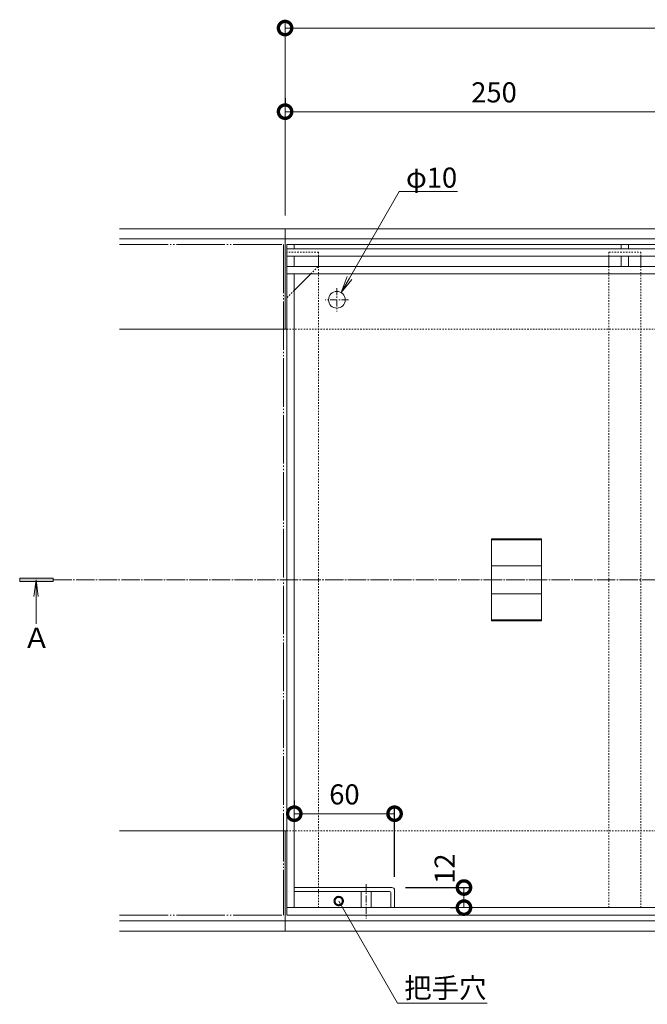
# Model space of a CAD drawing. Units: millimetres. Extents: x -1310 to 1531, y -693 to 572.
# Drawn here: x -1310 to -934, y -32 to 557 of the extents above; entities that cross this region are included whole.
import ezdxf
from ezdxf import colors
from ezdxf.entities.mleader import LeaderData, LeaderLine
from ezdxf.math import Vec2, Vec3

# ---------------------------------------------------------------- set-up
doc = ezdxf.new("R2010")
doc.units = ezdxf.units.MM
for name, pattern in [('2点鎖線（平面）', [34, 29, -1.2, 0.7, -1.2, 0.7, -1.2]), ('中心線（短）', [6.773333, 4.233333, -0.846667, 0.846667, -0.846667]), ('中心線（長）', [13.546667, 11.006667, -0.846667, 0.846667, -0.846667]), ('点線（標準）', [1.693333, 0.846667, -0.846667])]:
    doc.linetypes.add(name, pattern=pattern)
for name, color, linetype, lineweight in [('(K)モルタル止め', 3, 'Continuous', 9), ('(K)引出線', 7, 'Continuous', 9), ('(K)把手穴', 4, 'Continuous', 9), ('(K)矢視', 7, 'Continuous', 9), ('(K)蓋', 7, 'Continuous', 9)]:
    doc.layers.add(name, color=color, linetype=linetype, lineweight=lineweight)
for name, color, linetype in [('(K)受枠', 2, 'Continuous'), ('(K)寸法', 7, 'Continuous'), ('(K)補強材', 30, 'Continuous')]:
    doc.layers.add(name, color=color, linetype=linetype)
doc.styles.add('(K)MSゴシック', font='MS Gothic.ttf')
doc.styles.add('文字_異尺度_H3.0', font='MS Gothic.ttf', dxfattribs={"height": 3})
doc.styles.add('ＭＳ ゴシック', font='MS Gothic.ttf', dxfattribs={"height": 1})
doc.dimstyles.new('KAD-1', dxfattribs={"dimtxt": 3, "dimasz": 4, "dimexe": 1, "dimexo": 2, "dimgap": 1, "dimtad": 1, "dimdec": 1, "dimdsep": 46, "dimtxsty": '(K)MSゴシック', "dimblk": 'DOTSMALL', "dimcen": 0, "dimclrd": 7, "dimclre": 256, "dimclrt": 2, "dimadec": 0, "dimazin": 0, "dimtfac": 1, "dimtdec": 1, "dimtmove": 0, "dimatfit": 3, "dimldrblk": 'DOTSMALL', "dimfxl": 1, "dimtfill": 1, "dimlwd": 9, "dimlwe": -1, "dimarcsym": 0})

# ---------------------------------------------------------------- blocks, each defined once
blk = doc.blocks.new('_DotSmall')
at = {"color": 0, "linetype": 'ByBlock', "const_width": 0.5}
blk.add_lwpolyline([(-0.0625, 0, 1), (0.0625, 0, 1)], format="xyb", close=True, dxfattribs=at)
blk = doc.blocks.new('*D3')
at = {"layer": '(K)寸法', "transparency": 16777216}
for p, q in [((-1151.01, 510), (-1151.01, 506)), ((-901.01, 418.55), (-901.01, 506))]:
    blk.add_line(p, q, dxfattribs=at)
at = {"layer": '(K)寸法', "color": 7, "lineweight": 9, "transparency": 16777216}
blk.add_line((-1151.01, 502), (-901.01, 502), dxfattribs=at)
at = {"layer": 'Defpoints', "color": 0, "transparency": 16777216}
for p in [(-1151.01, 502), (-901.01, 502), (-901.01, 410.55)]:
    blk.add_point(p, dxfattribs=at)
at = {"layer": '(K)寸法', "color": 7, "lineweight": 9, "transparency": 16777216, "xscale": 16, "yscale": 16, "zscale": 16, "rotation": 180}
blk.add_blockref('_DotSmall', (-1151.01, 502), dxfattribs=at)
at = {"layer": '(K)寸法', "color": 7, "lineweight": 9, "transparency": 16777216, "xscale": 16, "yscale": 16, "zscale": 16}
blk.add_blockref('_DotSmall', (-901.01, 502), dxfattribs=at)
at = {"layer": '(K)寸法', "color": 2, "lineweight": 9, "transparency": 16777216, "insert": (-1026.01, 512), "char_height": 12, "attachment_point": 5, "style": '(K)MSゴシック', "bg_fill": 3, "box_fill_scale": 1.1, "bg_fill_color": 256, "bg_fill_true_color": 13158600, "bg_fill_transparency": 0}
blk.add_mtext('250', dxfattribs=at)
blk = doc.blocks.new('_Open')
at = {"color": 0, "linetype": 'ByBlock', "lineweight": -2}
for p, q in [((-1, 0.167), (0, 0)), ((-1, -0.167), (0, 0)), ((0, 0), (-1, 0))]:
    blk.add_line(p, q, dxfattribs=at)
blk = doc.blocks.new('*D6')
at = {"layer": '(K)寸法', "transparency": 16777216}
for p, q in [((-1145.51, 90.15), (-1145.51, 86.15)), ((-1085.51, 44.47), (-1085.51, 86.15))]:
    blk.add_line(p, q, dxfattribs=at)
at = {"layer": '(K)寸法', "color": 7, "lineweight": 9, "transparency": 16777216}
blk.add_line((-1085.51, 82.15), (-1145.51, 82.15), dxfattribs=at)
at = {"layer": 'Defpoints', "color": 0, "transparency": 16777216}
for p in [(-1145.51, 82.15), (-1145.51, 82.15), (-1085.51, 36.47)]:
    blk.add_point(p, dxfattribs=at)
at = {"layer": '(K)寸法', "color": 7, "lineweight": 9, "transparency": 16777216, "xscale": 16, "yscale": 16, "zscale": 16, "rotation": 180}
blk.add_blockref('_DotSmall', (-1145.51, 82.15), dxfattribs=at)
at = {"layer": '(K)寸法', "color": 7, "lineweight": 9, "transparency": 16777216, "xscale": 16, "yscale": 16, "zscale": 16}
blk.add_blockref('_DotSmall', (-1085.51, 82.15), dxfattribs=at)
at = {"layer": '(K)寸法', "color": 2, "lineweight": 9, "transparency": 16777216, "insert": (-1115.51, 92.15), "char_height": 12, "attachment_point": 5, "style": '(K)MSゴシック', "bg_fill": 3, "box_fill_scale": 1.1, "bg_fill_color": 256, "bg_fill_true_color": 13158600, "bg_fill_transparency": 0}
blk.add_mtext('60', dxfattribs=at)
blk = doc.blocks.new('*D7')
at = {"layer": '(K)寸法', "transparency": 16777216}
for p, q in [((-1079.05, 38), (-1039.99, 38)), ((-1051.99, 26), (-1047.99, 26))]:
    blk.add_line(p, q, dxfattribs=at)
at = {"layer": '(K)寸法', "color": 7, "lineweight": 9, "transparency": 16777216}
blk.add_line((-1043.99, 38), (-1043.99, 26), dxfattribs=at)
at = {"layer": 'Defpoints', "color": 0, "transparency": 16777216}
for p in [(-1087.05, 38), (-1043.99, 26), (-1043.99, 26)]:
    blk.add_point(p, dxfattribs=at)
at = {"layer": '(K)寸法', "color": 7, "lineweight": 9, "transparency": 16777216, "xscale": 16, "yscale": 16, "zscale": 16, "rotation": 270}
blk.add_blockref('_DotSmall', (-1043.99, 26), dxfattribs=at)
at = {"layer": '(K)寸法', "color": 2, "lineweight": 9, "transparency": 16777216, "insert": (-1053.99, 49.29), "char_height": 12, "attachment_point": 5, "rotation": 90, "style": '(K)MSゴシック', "bg_fill": 3, "box_fill_scale": 1.1, "bg_fill_color": 256, "bg_fill_true_color": 13158600, "bg_fill_transparency": 0}
blk.add_mtext('12', dxfattribs=at)
at = {"layer": '(K)寸法', "color": 7, "lineweight": 9, "transparency": 16777216, "xscale": 16, "yscale": 16, "zscale": 16, "rotation": 90}
blk.add_blockref('_DotSmall', (-1043.99, 38), dxfattribs=at)

msp = doc.modelspace()

# ---------------------------------------------------------------- linework, layer by layer
at = {"layer": '(K)モルタル止め', "color": 3, "linetype": 'Continuous', "lineweight": 9}
for p, q in [((-1027.51, 246.46), (-997.51, 246.46)), ((-1027.51, 246.46), (-1027.51, 197.55)), ((-1027.51, 245.96), (-997.51, 245.96)), ((-997.51, 197.55), (-997.51, 246.46)), ((-1027.51, 230.37), (-997.51, 230.37)), ((-1027.51, 213.64), (-997.51, 213.64)), ((-1027.51, 198.05), (-997.51, 198.05)), ((-1027.51, 197.55), (-997.51, 197.55))]:
    msp.add_line(p, q, dxfattribs=at)
at = {"layer": '(K)受枠', "color": 2, "linetype": 'Continuous', "lineweight": 9}
for p, q in [((147.99, 432), (-1250.01, 432)), ((-1151.01, 372), (-1151.01, 432)), ((147.99, 426), (-1250.01, 426)), ((-1150.01, 372), (-1250.01, 372)), ((-1150.01, 72), (-1250.01, 72)), ((-1151.01, 12), (-1151.01, 72)), ((147.99, 18), (-1250.01, 18)), ((147.99, 12), (-1250.01, 12))]:
    msp.add_line(p, q, dxfattribs=at)
at = {"layer": '(K)受枠', "color": 2, "linetype": '点線（標準）', "lineweight": 9}
for p, q in [((47.99, 372), (-1150.01, 372)), ((47.99, 72), (-1150.01, 72))]:
    msp.add_line(p, q, dxfattribs=at)
at = {"layer": '(K)寸法', "lineweight": 9}
msp.add_line((-1151.01, 440), (-1151.01, 556), dxfattribs=at)
at = {"layer": '(K)寸法', "color": 7, "lineweight": 9}
msp.add_line((-1151.01, 552), (147.99, 552), dxfattribs=at)
at = {"layer": '(K)把手穴', "color": 4, "linetype": 'Continuous', "lineweight": 9}
for p, q in [((-1087.05, 38), (-1145.51, 38)), ((-1088.48, 35.7), (-1145.51, 35.7)), ((-1085.51, 36.47), (-1085.51, 26)), ((-1087.81, 35.04), (-1087.81, 26))]:
    msp.add_line(p, q, dxfattribs=at)
at = {"layer": '(K)把手穴', "color": 3, "linetype": 'Continuous', "lineweight": 9}
for p, q in [((-1105.51, 35.7), (-1105.51, 26)), ((-1099.51, 35.7), (-1099.51, 26))]:
    msp.add_line(p, q, dxfattribs=at)
at = {"layer": '(K)把手穴', "color": 3, "linetype": '中心線（短）', "lineweight": 9}
msp.add_line((-1102.51, 40.11), (-1102.51, 19.49), dxfattribs=at)
at = {"layer": '(K)把手穴', "color": 4, "linetype": 'Continuous', "lineweight": 9}
for centre, radius in [((-1088.48, 35.04), 0.667), ((-1087.05, 36.47), 1.53)]:
    msp.add_arc(centre, radius, 0, 90, dxfattribs=at)
at = {"layer": '(K)矢視', "color": 4, "linetype": 'Continuous', "lineweight": 9}
for p, q in [((-1289.78, 223), (-1309.78, 223)), ((-1309.78, 223), (-1309.78, 221)), ((-1309.78, 221), (-1289.78, 221)), ((-1300.01, 222), (-1301.32, 212.09)), ((-1300.01, 195.63), (-1300.01, 222)), ((-1300.01, 222), (-1298.71, 212.09)), ((-1289.78, 221), (-1289.78, 223))]:
    msp.add_line(p, q, dxfattribs=at)
at = {"layer": '(K)矢視', "color": 7, "linetype": '中心線（長）', "lineweight": 9}
msp.add_line((197.99, 222), (-1289.78, 222), dxfattribs=at)
at = {"layer": '(K)矢視', "color": 4, "linetype": 'Continuous', "lineweight": 9}
msp.add_solid([(-1289.78, 223), (-1309.78, 223), (-1289.78, 221), (-1309.78, 221)], dxfattribs=at)
at = {"layer": '(K)蓋', "color": 3, "linetype": '2点鎖線（平面）', "lineweight": 9}
for p, q in [((-1250.01, 422.5), (-1152.01, 422.5)), ((-1152.01, 422.5), (-1152.01, 21.5)), ((-1250.01, 21.5), (-1152.01, 21.5))]:
    msp.add_line(p, q, dxfattribs=at)
at = {"layer": '(K)蓋', "color": 7, "linetype": 'Continuous', "lineweight": 9}
for p, q in [((-1150.01, 422.5), (-1145.51, 422.5)), ((-1150.01, 422.5), (-1150.01, 21.5)), ((-552.01, 420), (-1150.01, 420)), ((-1145.51, 422.5), (-1145.51, 420)), ((-950.01, 422.5), (-945.51, 422.5)), ((-950.01, 420), (-950.01, 422.5)), ((-945.51, 420), (-945.51, 422.5)), ((-552.01, 415.5), (-1150.01, 415.5)), ((-1145.51, 415.5), (-1145.51, 409.5)), ((-950.01, 409.5), (-950.01, 415.5)), ((-945.51, 409.5), (-945.51, 415.5)), ((-552.01, 409.5), (-1150.01, 409.5)), ((-552.01, 405), (-1150.01, 405)), ((-1135.51, 405), (-1145.51, 395)), ((-1145.51, 405), (-1145.51, 26)), ((-552.01, 26), (-1150.01, 26)), ((-552.01, 21.5), (-1150.01, 21.5))]:
    msp.add_line(p, q, dxfattribs=at)
at = {"layer": '(K)蓋', "color": 2, "linetype": 'Continuous', "lineweight": 9}
msp.add_line((-552.01, 422.5), (-1150.01, 422.5), dxfattribs=at)
at = {"layer": '(K)蓋', "color": 7, "linetype": '点線（標準）', "lineweight": 9}
for p, q in [((-1135.51, 405), (-1131.01, 409.5)), ((-1145.51, 395), (-1150.01, 390.5))]:
    msp.add_line(p, q, dxfattribs=at)
at = {"layer": '(K)蓋', "color": 7, "linetype": '中心線（短）', "lineweight": 9}
for p, q in [((-1120.01, 396.5), (-1120.01, 382.5)), ((-1113.01, 389.5), (-1127.01, 389.5))]:
    msp.add_line(p, q, dxfattribs=at)
at = {"layer": '(K)蓋', "color": 7, "linetype": 'Continuous', "lineweight": 9}
msp.add_circle((-1120.01, 389.5), 5, dxfattribs=at)
at = {"layer": '(K)補強材', "color": 30, "linetype": '点線（標準）', "lineweight": 5}
for p, q in [((-1131.01, 418), (-1150.01, 418)), ((-1131.01, 415.5), (-1131.01, 418)), ((-957.26, 418), (-938.26, 418)), ((-957.26, 418), (-957.26, 415.5)), ((-938.26, 418), (-938.26, 415.5)), ((-1131.01, 409.5), (-1131.01, 26)), ((-957.26, 26), (-957.26, 409.5)), ((-938.26, 409.5), (-938.26, 26))]:
    msp.add_line(p, q, dxfattribs=at)
at = {"layer": '(K)補強材', "color": 30, "linetype": 'Continuous', "lineweight": 5}
for p, q in [((-1131.01, 415.5), (-1131.01, 409.5)), ((-957.26, 415.5), (-957.26, 409.5)), ((-938.26, 415.5), (-938.26, 409.5))]:
    msp.add_line(p, q, dxfattribs=at)

# ---------------------------------------------------------------- block references
at = {"layer": '(K)寸法', "color": 7, "lineweight": 9, "xscale": 16, "yscale": 16, "zscale": 16, "rotation": 180}
msp.add_blockref('_DotSmall', (-1151.01, 552), dxfattribs=at)

# ---------------------------------------------------------------- texts
at = {"layer": '(K)矢視', "color": 2, "linetype": 'Continuous', "lineweight": 9, "style": 'ＭＳ ゴシック'}
msp.add_text('Ａ', height=12.19, dxfattribs=at).set_placement((-1307.94, 181.16))

# ---------------------------------------------------------------- leaders
at = {"layer": '(K)引出線', "lineweight": 9}
ml = msp.add_multileader_mtext('Standard', dxfattribs=at)
ml.set_content('把手穴', color=2, style='文字_異尺度_H3.0')
ml.set_leader_properties(color=7, linetype='Continuous', lineweight=9)
ml.set_arrow_properties(name='DOTSMALL')
ml.build(insert=Vec2(0, 0))
ml.multileader.update_dxf_attribs({"has_dogleg": 0, "text_left_attachment_type": 5, "text_right_attachment_type": 5, "arrow_head_size": 10, "scale": 4})
ctx = ml.context
ctx.base_point, ctx.scale, ctx.char_height, ctx.arrow_head_size, ctx.landing_gap_size, ctx.plane_origin = Vec3(-1083.7, -31.09), 4, 12, 10, 4, Vec3(-1118.93, 29.93)
ctx.left_attachment, ctx.right_attachment = 5, 5
notes = []
notes.append((ctx, [(0, (1, 1, 0), (-1115.7, -31.09), (1, 0), 32, [(0, [(-1118.93, 29.93)], 0, [])])]))
ctx.mtext.insert, ctx.mtext.flow_direction = Vec3(-1079.7, -16.08), 5
for ctx, leaders in notes:
    for number, flags, end, landing, length, lines in leaders:
        leader = LeaderData()
        leader.index, (leader.has_last_leader_line, leader.has_dogleg_vector, leader.attachment_direction) = number, flags
        leader.last_leader_point, leader.dogleg_vector, leader.dogleg_length = Vec3(end), Vec3(landing), length
        for number, points, colour, breaks in lines:
            line = LeaderLine()
            line.index, line.vertices, line.color, line.breaks = number, Vec3.list(points), colors.encode_raw_color(colour), breaks
            leader.lines.append(line)
        ctx.leaders.append(leader)

# ---------------------------------------------------------------- next in the draw order: dimensions: what is measured, and where the dimension line sits
at = {"layer": '(K)寸法', "lineweight": 9}
for base, p1, p2, picture, middle in [((-901.01, 502), (-1151.01, 502), (-901.01, 410.55), '*D3', (-1026.01, 512)), ((-1145.51, 82.15), (-1085.51, 36.47), (-1145.51, 82.15), '*D6', (-1115.51, 92.15))]:
    dim = msp.add_linear_dim(base=base, p1=p1, p2=p2, dimstyle='KAD-1', dxfattribs=at)
    dim.commit()
    dim.dimension.update_dxf_attribs({"geometry": picture, "text_midpoint": middle})

# ---------------------------------------------------------------- next in the draw order: dimensions: what is measured, and where the dimension line sits
dim = msp.add_linear_dim(base=(-1043.99, 26), p1=(-1087.05, 38), p2=(-1043.99, 26), angle=90, dimstyle='KAD-1', override={"dimtmove": 1}, dxfattribs=at)
dim.commit()
dim.dimension.update_dxf_attribs({"geometry": '*D7', "text_midpoint": (-1043.99, 49.29), "dimtype": 160})

# ---------------------------------------------------------------- next in the draw order: leaders
at = {"layer": '(K)引出線', "lineweight": 9}
ml = msp.add_multileader_mtext('Standard', dxfattribs=at)
ml.set_content('φ10', color=2, style='文字_異尺度_H3.0')
ml.set_leader_properties(linetype='Continuous', lineweight=13)
ml.set_arrow_properties(name='OPEN')
ml.build(insert=Vec2(0, 0))
ml.multileader.update_dxf_attribs({"has_dogleg": 0, "text_left_attachment_type": 5, "text_right_attachment_type": 5, "text_top_attachment_type": 10, "text_bottom_attachment_type": 10, "arrow_head_size": 10, "scale": 4})
ctx = ml.context
ctx.base_point, ctx.scale, ctx.char_height, ctx.arrow_head_size, ctx.landing_gap_size, ctx.plane_origin = Vec3(-1082.68, 454.17), 4, 12, 10, 4, Vec3(-1117.51, 393.83)
ctx.left_attachment, ctx.right_attachment, ctx.top_attachment, ctx.bottom_attachment = 5, 5, 10, 10
notes = []
notes.append((ctx, [(0, (1, 1, 0), (-1114.68, 454.17), (1, 0), 32, [(0, [(-1117.51, 393.83)], 0, [])])]))
ctx.mtext.insert, ctx.mtext.flow_direction = Vec3(-1078.68, 468.57), 5
for ctx, leaders in notes:
    for number, flags, end, landing, length, lines in leaders:
        leader = LeaderData()
        leader.index, (leader.has_last_leader_line, leader.has_dogleg_vector, leader.attachment_direction) = number, flags
        leader.last_leader_point, leader.dogleg_vector, leader.dogleg_length = Vec3(end), Vec3(landing), length
        for number, points, colour, breaks in lines:
            line = LeaderLine()
            line.index, line.vertices, line.color, line.breaks = number, Vec3.list(points), colors.encode_raw_color(colour), breaks
            leader.lines.append(line)
        ctx.leaders.append(leader)

doc.saveas('drawing.dxf')
